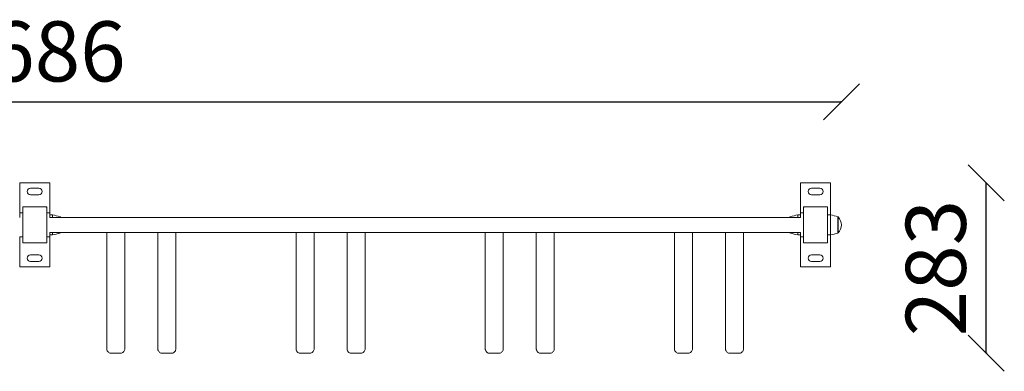
# Model space of a CAD drawing. Units: millimetres. Extents: x -30 to 2957, y -30 to 555.
# Drawn here: x 1318 to 2957, y -30 to 555 of the extents above; entities that cross this region are included whole.
import ezdxf

# ---------------------------------------------------------------- set-up
doc = ezdxf.new("R2010")
doc.units = ezdxf.units.MM
doc.layers.add('PORTABICI', color=7, linetype='Continuous')
doc.layers.add('QUOTE', color=7, linetype='Continuous')
doc.styles.get("Standard").update_dxf_attribs({"font": 'arial.ttf'})
doc.dimstyles.new('CHZ', dxfattribs={"dimtxt": 8, "dimasz": 4, "dimexe": 1.25, "dimexo": 0.625, "dimgap": 1, "dimtad": 1, "dimdec": 1, "dimtxsty": 'Standard', "dimblk": 'OBLIQUE', "dimcen": 1, "dimadec": 0, "dimazin": 0, "dimtfac": 1, "dimtdec": 1, "dimtmove": 0, "dimatfit": 3, "dimldrblk": 'OBLIQUE', "dimfxl": 1, "dimarcsym": 0})

# ---------------------------------------------------------------- blocks, each defined once
blk = doc.blocks.new('_Oblique')
at = {"color": 0, "linetype": 'ByBlock', "lineweight": -2}
blk.add_line((-0.5, -0.5), (0.5, 0.5), dxfattribs=at)
blk = doc.blocks.new('*D7')
at = {"layer": 'Defpoints', "color": 0, "transparency": 16777216}
for p in [(2927.1, 283.5), (2927.1, 283.5), (2927.1, 0)]:
    blk.add_point(p, dxfattribs=at)
at = {"layer": 'QUOTE', "color": 0, "lineweight": -2, "transparency": 16777216}
for p, q in [((2926.4, 283.5), (2925.8, 283.5)), ((2927.1, 0), (2927.1, 283.5)), ((2927.7, 0), (2928.3, 0))]:
    blk.add_line(p, q, dxfattribs=at)
at = {"layer": 'QUOTE', "color": 0, "lineweight": -2, "transparency": 16777216, "xscale": 60, "yscale": 60, "zscale": 60}
for p, rotation in [((2927.1, 283.5), 90), ((2927.1, 0), 270)]:
    blk.add_blockref('_Oblique', p, dxfattribs=dict(at, rotation=rotation))
at = {"layer": 'QUOTE', "color": 0, "transparency": 16777216, "insert": (2856, 141.7), "char_height": 100, "attachment_point": 5, "rotation": 90}
blk.add_mtext('283', dxfattribs=at)
blk = doc.blocks.new('*D8')
at = {"layer": 'Defpoints', "color": 0, "transparency": 16777216}
for p in [(0, 418.2), (2686, 418.2), (2686, 418.2)]:
    blk.add_point(p, dxfattribs=at)
at = {"layer": 'QUOTE', "color": 0, "lineweight": -2, "transparency": 16777216}
for p, q in [((0, 418.8), (0, 419.4)), ((0, 418.2), (2686, 418.2)), ((2686, 418.8), (2686, 419.4))]:
    blk.add_line(p, q, dxfattribs=at)
at = {"layer": 'QUOTE', "color": 0, "lineweight": -2, "transparency": 16777216, "xscale": 60, "yscale": 60, "zscale": 60, "rotation": 180}
blk.add_blockref('_Oblique', (0, 418.2), dxfattribs=at)
at = {"layer": 'QUOTE', "color": 0, "lineweight": -2, "transparency": 16777216, "xscale": 60, "yscale": 60, "zscale": 60}
blk.add_blockref('_Oblique', (2686, 418.2), dxfattribs=at)
at = {"layer": 'QUOTE', "color": 0, "transparency": 16777216, "insert": (1343, 489.2), "char_height": 100, "attachment_point": 5}
blk.add_mtext('2686', dxfattribs=at)
blk = doc.blocks.new('PB101030-A PIANTA')
at = {"layer": 'PORTABICI', "color": 0, "linetype": 'Continuous', "lineweight": 0}
for p, q in [((1350, 0), (1300, 0)), ((1300, 0), (1300, -50)), ((1350, -50), (1350, 0)), ((2650, 0), (2600, 0)), ((2600, 0), (2600, -50)), ((2650, -53.5), (2650, 0)), ((1318, -9), (1332, -9)), ((2618, -9), (2632, -9)), ((1332, -20), (1318, -20)), ((2632, -20), (2618, -20)), ((1305, -40), (1306, -40)), ((1305, -41), (1305, -40)), ((1305, -41), (1305, -99)), ((1344, -40), (1306, -40)), ((1344, -40), (1345, -40)), ((1345, -40), (1345, -41)), ((1345, -99), (1345, -41)), ((2605, -40), (2606, -40)), ((2605, -41), (2605, -40)), ((2605, -41), (2605, -99)), ((2644, -40), (2606, -40)), ((2644, -40), (2645, -40)), ((2645, -40), (2645, -41)), ((2645, -99), (2645, -41)), ((1300, -57.5), (1300, -50)), ((1300, -50), (1305, -50)), ((1345, -50), (1350, -50)), ((1350, -50), (1350, -57.5)), ((1350, -53.5), (1354.7, -53.5)), ((2600, -57.5), (1350, -57.5)), ((1354.7, -53.5), (1354.7, -57.5)), ((1367, -56.5), (1367, -57.5)), ((1367.5, -56.8), (1367, -56.8)), ((1367.5, -57.5), (1367.5, -56.8)), ((2582.5, -56.8), (2582.5, -57.5)), ((2582.5, -56.8), (2583, -56.8)), ((2583, -57.5), (2583, -56.5)), ((2595.3, -57.5), (2595.3, -53.5)), ((2600, -53.5), (2595.3, -53.5)), ((2600, -57.5), (2600, -50)), ((2600, -50), (2605, -50)), ((2645, -53.5), (2649.7, -53.5)), ((2649.7, -53.5), (2649.7, -86.5)), ((2662, -56.5), (2662, -83.5)), ((2662.5, -56.8), (2662, -56.8)), ((2662.5, -83.2), (2662.5, -56.8)), ((1300, -90), (1300, -140)), ((1305, -90), (1300, -90)), ((1350, -90), (1345, -90)), ((1350, -82.5), (1350, -90)), ((2600, -82.5), (1350, -82.5)), ((1350, -86.5), (1354.7, -86.5)), ((1350, -140), (1350, -90)), ((1354.7, -82.5), (1354.7, -86.5)), ((1367, -82.5), (1367, -83.5)), ((1367.5, -83.2), (1367, -83.2)), ((1367.5, -83.2), (1367.5, -82.5)), ((2582.5, -82.5), (2582.5, -83.2)), ((2582.5, -83.2), (2583, -83.2)), ((2583, -83.5), (2583, -82.5)), ((2595.3, -86.5), (2595.3, -82.5)), ((2600, -86.5), (2595.3, -86.5)), ((2600, -90), (2600, -82.5)), ((2600, -90), (2600, -140)), ((2605, -90), (2600, -90)), ((2645, -86.5), (2649.7, -86.5)), ((2650, -140), (2650, -86.5)), ((2662.5, -83.2), (2662, -83.2)), ((1305, -100), (1305, -99)), ((1306, -100), (1305, -100)), ((1306, -100), (1344, -100)), ((1345, -100), (1344, -100)), ((1345, -99), (1345, -100)), ((2605, -100), (2605, -99)), ((2606, -100), (2605, -100)), ((2606, -100), (2644, -100)), ((2645, -100), (2644, -100)), ((2645, -99), (2645, -100)), ((1318, -120), (1332, -120)), ((1332, -131), (1318, -131)), ((2618, -120), (2632, -120)), ((2632, -131), (2618, -131)), ((1350, -140), (1300, -140)), ((2650, -140), (2600, -140)), ((1452.5, -283.5), (1467.5, -283.5)), ((1537.5, -283.5), (1552.5, -283.5)), ((1767.5, -283.5), (1782.5, -283.5)), ((1852.5, -283.5), (1867.5, -283.5)), ((2082.5, -283.5), (2097.5, -283.5)), ((2167.5, -283.5), (2182.5, -283.5)), ((2397.5, -283.5), (2412.5, -283.5)), ((2482.5, -283.5), (2497.5, -283.5))]:
    blk.add_line(p, q, dxfattribs=at)
for centre, radius, start, end in [((1318, -14.5), 5.5, 90, 270), ((1332, -14.5), 5.5, 270, 90), ((2618, -14.5), 5.5, 90, 270), ((2632, -14.5), 5.5, 270, 90), ((1306, -41), 1, 90, 180), ((1344, -41), 1, 0, 90), ((2606, -41), 1, 90, 180), ((2644, -41), 1, 0, 90), ((1343.4, -126.4), 73.8, 71.3783, 81.1846), ((1349.2, -72.1), 23.9, 37.728, 40.0424), ((2600.8, -72.1), 23.9, 139.9576, 142.272), ((2606.6, -126.4), 73.8, 98.8154, 108.6217), ((2638.4, -126.4), 73.8, 71.3783, 81.1846), ((2644.2, -72.1), 23.9, 5.0437, 40.0424), ((2644.2, -67.9), 23.9, 319.9576, 354.9563), ((1343.4, -13.6), 73.8, 278.8154, 288.6217), ((1349.2, -67.9), 23.9, 319.9576, 322.272), ((2600.8, -67.9), 23.9, 217.728, 220.0424), ((2606.6, -13.6), 73.8, 251.3783, 261.1846), ((2638.4, -13.6), 73.8, 278.8154, 288.6217), ((1306, -99), 1, 180, 270), ((1344, -99), 1, 270, 0), ((2606, -99), 1, 180, 270), ((2644, -99), 1, 270, 0), ((1318, -125.5), 5.5, 90, 270), ((1332, -125.5), 5.5, 270, 90), ((2618, -125.5), 5.5, 90, 270), ((2632, -125.5), 5.5, 270, 90)]:
    blk.add_arc(centre, radius, start, end, dxfattribs=at)
for points, knots in [([(1445, -276), (1445, -276), (1445, -276), (1445, -275.9), (1445, -275.7), (1445, -275), (1445, -274.5), (1445, -273.3), (1445, -272.6), (1445, -270.8), (1445, -269.8), (1445, -267.6), (1445, -266.3), (1445, -263.6), (1445, -262.1), (1445, -258.8), (1445, -257), (1445, -253.3), (1445, -251.3), (1445, -247.1), (1445, -244.8), (1445, -240.2), (1445, -237.7), (1445, -232.6), (1445, -230), (1445, -224.4), (1445, -221.6), (1445, -215.7), (1445, -212.6), (1445, -206.3), (1445, -203.1), (1445, -196.5), (1445, -193.1), (1445, -186.1), (1445, -182.6), (1445, -175.3), (1445, -171.6), (1445, -164.2), (1445, -160.3), (1445, -152.6), (1445, -148.7), (1445, -140.8), (1445, -136.8), (1445, -128.7), (1445, -124.6), (1445, -116.3), (1445, -112.2), (1445, -103.9), (1445, -99.7), (1445, -92.5), (1445, -89.5), (1445, -85.5), (1445, -84.5), (1445, -83.2), (1445, -82.8), (1445, -82.5)], [0, 0, 0, 0, 3.559474, 3.559474, 16.229965, 16.229965, 28.900456, 28.900456, 41.570947, 41.570947, 54.241438, 54.241438, 66.911928, 66.911928, 79.582419, 79.582419, 92.25291, 92.25291, 104.923401, 104.923401, 117.593892, 117.593892, 130.264382, 130.264382, 142.934873, 142.934873, 155.605364, 155.605364, 168.275855, 168.275855, 180.946345, 180.946345, 193.616836, 193.616836, 206.287327, 206.287327, 218.957818, 218.957818, 231.628309, 231.628309, 244.298799, 244.298799, 256.96929, 256.96929, 269.639781, 269.639781, 282.31027, 282.31027, 294.98285, 294.98285, 303.985115, 303.985115, 306.985199, 306.985199, 307.985202, 307.985202, 307.985202, 307.985202]), ([(1475, -82.5), (1475, -85.8), (1475, -89.2), (1475, -96.7), (1475, -100.9), (1475, -109.2), (1475, -113.4), (1475, -121.7), (1475, -125.8), (1475, -133.9), (1475, -137.9), (1475, -145.9), (1475, -149.8), (1475, -157.6), (1475, -161.5), (1475, -169), (1475, -172.7), (1475, -180), (1475, -183.6), (1475, -190.6), (1475, -194.1), (1475, -200.8), (1475, -204), (1475, -210.4), (1475, -213.5), (1475, -219.5), (1475, -222.4), (1475, -228), (1475, -230.7), (1475, -235.9), (1475, -238.4), (1475, -243.2), (1475, -245.5), (1475, -249.8), (1475, -251.9), (1475, -255.7), (1475, -257.6), (1475, -260.9), (1475, -262.5), (1475, -265.4), (1475, -266.7), (1475, -269.1), (1475, -270.1), (1475, -272), (1475, -272.8), (1475, -274.1), (1475, -274.7), (1475, -275.5), (1475, -275.8), (1475, -275.9), (1475, -276), (1475, -276), (1475, -276), (1475, -276), (1475, -276), (1475, -276), (1475, -276), (1475, -276), (1475, -276), (1475, -276), (1475, -276), (1475, -276), (1475, -276), (1475, -276)], [0, 0, 0, 0, 10.003108, 10.003108, 22.675188, 22.675188, 35.345678, 35.345678, 48.016168, 48.016168, 60.686659, 60.686659, 73.35715, 73.35715, 86.027641, 86.027641, 98.698132, 98.698132, 111.368622, 111.368622, 124.039113, 124.039113, 136.709604, 136.709604, 149.380095, 149.380095, 162.050586, 162.050586, 174.721076, 174.721076, 187.391567, 187.391567, 200.062058, 200.062058, 212.732549, 212.732549, 225.403039, 225.403039, 238.07353, 238.07353, 250.744021, 250.744021, 263.414512, 263.414512, 276.085003, 276.085003, 288.755493, 288.755493, 301.425984, 301.425984, 304.58253, 304.58253, 306.949908, 306.949908, 307.837661, 307.837661, 307.920888, 307.920888, 307.983388, 307.983388, 307.984365, 307.984365, 307.984853, 307.984853, 307.984853, 307.984853]), ([(1530, -276), (1530, -276), (1530, -276), (1530, -275.9), (1530, -275.7), (1530, -275), (1530, -274.5), (1530, -273.3), (1530, -272.6), (1530, -270.8), (1530, -269.8), (1530, -267.6), (1530, -266.3), (1530, -263.6), (1530, -262.1), (1530, -258.8), (1530, -257), (1530, -253.3), (1530, -251.3), (1530, -247.1), (1530, -244.8), (1530, -240.2), (1530, -237.7), (1530, -232.6), (1530, -230), (1530, -224.4), (1530, -221.6), (1530, -215.7), (1530, -212.6), (1530, -206.3), (1530, -203.1), (1530, -196.5), (1530, -193.1), (1530, -186.1), (1530, -182.6), (1530, -175.3), (1530, -171.6), (1530, -164.2), (1530, -160.3), (1530, -152.6), (1530, -148.7), (1530, -140.8), (1530, -136.8), (1530, -128.7), (1530, -124.6), (1530, -116.3), (1530, -112.2), (1530, -103.9), (1530, -99.7), (1530, -92.5), (1530, -89.5), (1530, -85.5), (1530, -84.5), (1530, -83.2), (1530, -82.8), (1530, -82.5)], [0, 0, 0, 0, 3.559474, 3.559474, 16.229965, 16.229965, 28.900456, 28.900456, 41.570947, 41.570947, 54.241438, 54.241438, 66.911928, 66.911928, 79.582419, 79.582419, 92.25291, 92.25291, 104.923401, 104.923401, 117.593892, 117.593892, 130.264382, 130.264382, 142.934873, 142.934873, 155.605364, 155.605364, 168.275855, 168.275855, 180.946345, 180.946345, 193.616836, 193.616836, 206.287327, 206.287327, 218.957818, 218.957818, 231.628309, 231.628309, 244.298799, 244.298799, 256.96929, 256.96929, 269.639781, 269.639781, 282.31027, 282.31027, 294.98285, 294.98285, 303.985115, 303.985115, 306.985199, 306.985199, 307.985202, 307.985202, 307.985202, 307.985202]), ([(1560, -82.5), (1560, -85.8), (1560, -89.2), (1560, -96.7), (1560, -100.9), (1560, -109.2), (1560, -113.4), (1560, -121.7), (1560, -125.8), (1560, -133.9), (1560, -137.9), (1560, -145.9), (1560, -149.8), (1560, -157.6), (1560, -161.5), (1560, -169), (1560, -172.7), (1560, -180), (1560, -183.6), (1560, -190.6), (1560, -194.1), (1560, -200.8), (1560, -204), (1560, -210.4), (1560, -213.5), (1560, -219.5), (1560, -222.4), (1560, -228), (1560, -230.7), (1560, -235.9), (1560, -238.4), (1560, -243.2), (1560, -245.5), (1560, -249.8), (1560, -251.9), (1560, -255.7), (1560, -257.6), (1560, -260.9), (1560, -262.5), (1560, -265.4), (1560, -266.7), (1560, -269.1), (1560, -270.1), (1560, -272), (1560, -272.8), (1560, -274.1), (1560, -274.7), (1560, -275.5), (1560, -275.8), (1560, -275.9), (1560, -276), (1560, -276), (1560, -276), (1560, -276), (1560, -276), (1560, -276), (1560, -276), (1560, -276), (1560, -276), (1560, -276), (1560, -276), (1560, -276), (1560, -276), (1560, -276)], [0, 0, 0, 0, 10.003108, 10.003108, 22.675188, 22.675188, 35.345678, 35.345678, 48.016168, 48.016168, 60.686659, 60.686659, 73.35715, 73.35715, 86.027641, 86.027641, 98.698132, 98.698132, 111.368622, 111.368622, 124.039113, 124.039113, 136.709604, 136.709604, 149.380095, 149.380095, 162.050586, 162.050586, 174.721076, 174.721076, 187.391567, 187.391567, 200.062058, 200.062058, 212.732549, 212.732549, 225.403039, 225.403039, 238.07353, 238.07353, 250.744021, 250.744021, 263.414512, 263.414512, 276.085003, 276.085003, 288.755493, 288.755493, 301.425984, 301.425984, 304.58253, 304.58253, 306.949908, 306.949908, 307.837661, 307.837661, 307.920888, 307.920888, 307.983388, 307.983388, 307.984365, 307.984365, 307.984853, 307.984853, 307.984853, 307.984853]), ([(1760, -276), (1760, -276), (1760, -276), (1760, -275.9), (1760, -275.7), (1760, -275), (1760, -274.5), (1760, -273.3), (1760, -272.6), (1760, -270.8), (1760, -269.8), (1760, -267.6), (1760, -266.3), (1760, -263.6), (1760, -262.1), (1760, -258.8), (1760, -257), (1760, -253.3), (1760, -251.3), (1760, -247.1), (1760, -244.8), (1760, -240.2), (1760, -237.7), (1760, -232.6), (1760, -230), (1760, -224.4), (1760, -221.6), (1760, -215.7), (1760, -212.6), (1760, -206.3), (1760, -203.1), (1760, -196.5), (1760, -193.1), (1760, -186.1), (1760, -182.6), (1760, -175.3), (1760, -171.6), (1760, -164.2), (1760, -160.3), (1760, -152.6), (1760, -148.7), (1760, -140.8), (1760, -136.8), (1760, -128.7), (1760, -124.6), (1760, -116.3), (1760, -112.2), (1760, -103.9), (1760, -99.7), (1760, -92.5), (1760, -89.5), (1760, -85.5), (1760, -84.5), (1760, -83.2), (1760, -82.8), (1760, -82.5)], [0, 0, 0, 0, 3.559474, 3.559474, 16.229965, 16.229965, 28.900456, 28.900456, 41.570947, 41.570947, 54.241438, 54.241438, 66.911928, 66.911928, 79.582419, 79.582419, 92.25291, 92.25291, 104.923401, 104.923401, 117.593892, 117.593892, 130.264382, 130.264382, 142.934873, 142.934873, 155.605364, 155.605364, 168.275855, 168.275855, 180.946345, 180.946345, 193.616836, 193.616836, 206.287327, 206.287327, 218.957818, 218.957818, 231.628309, 231.628309, 244.298799, 244.298799, 256.96929, 256.96929, 269.639781, 269.639781, 282.31027, 282.31027, 294.98285, 294.98285, 303.985115, 303.985115, 306.985199, 306.985199, 307.985202, 307.985202, 307.985202, 307.985202]), ([(1790, -82.5), (1790, -85.8), (1790, -89.2), (1790, -96.7), (1790, -100.9), (1790, -109.2), (1790, -113.4), (1790, -121.7), (1790, -125.8), (1790, -133.9), (1790, -137.9), (1790, -145.9), (1790, -149.8), (1790, -157.6), (1790, -161.5), (1790, -169), (1790, -172.7), (1790, -180), (1790, -183.6), (1790, -190.6), (1790, -194.1), (1790, -200.8), (1790, -204), (1790, -210.4), (1790, -213.5), (1790, -219.5), (1790, -222.4), (1790, -228), (1790, -230.7), (1790, -235.9), (1790, -238.4), (1790, -243.2), (1790, -245.5), (1790, -249.8), (1790, -251.9), (1790, -255.7), (1790, -257.6), (1790, -260.9), (1790, -262.5), (1790, -265.4), (1790, -266.7), (1790, -269.1), (1790, -270.1), (1790, -272), (1790, -272.8), (1790, -274.1), (1790, -274.7), (1790, -275.5), (1790, -275.8), (1790, -275.9), (1790, -276), (1790, -276), (1790, -276), (1790, -276), (1790, -276), (1790, -276), (1790, -276), (1790, -276), (1790, -276), (1790, -276), (1790, -276), (1790, -276), (1790, -276), (1790, -276)], [0, 0, 0, 0, 10.003108, 10.003108, 22.675188, 22.675188, 35.345678, 35.345678, 48.016168, 48.016168, 60.686659, 60.686659, 73.35715, 73.35715, 86.027641, 86.027641, 98.698132, 98.698132, 111.368622, 111.368622, 124.039113, 124.039113, 136.709604, 136.709604, 149.380095, 149.380095, 162.050586, 162.050586, 174.721076, 174.721076, 187.391567, 187.391567, 200.062058, 200.062058, 212.732549, 212.732549, 225.403039, 225.403039, 238.07353, 238.07353, 250.744021, 250.744021, 263.414512, 263.414512, 276.085003, 276.085003, 288.755493, 288.755493, 301.425984, 301.425984, 304.58253, 304.58253, 306.949908, 306.949908, 307.837661, 307.837661, 307.920888, 307.920888, 307.983388, 307.983388, 307.984365, 307.984365, 307.984853, 307.984853, 307.984853, 307.984853]), ([(1845, -276), (1845, -276), (1845, -276), (1845, -275.9), (1845, -275.7), (1845, -275), (1845, -274.5), (1845, -273.3), (1845, -272.6), (1845, -270.8), (1845, -269.8), (1845, -267.6), (1845, -266.3), (1845, -263.6), (1845, -262.1), (1845, -258.8), (1845, -257), (1845, -253.3), (1845, -251.3), (1845, -247.1), (1845, -244.8), (1845, -240.2), (1845, -237.7), (1845, -232.6), (1845, -230), (1845, -224.4), (1845, -221.6), (1845, -215.7), (1845, -212.6), (1845, -206.3), (1845, -203.1), (1845, -196.5), (1845, -193.1), (1845, -186.1), (1845, -182.6), (1845, -175.3), (1845, -171.6), (1845, -164.2), (1845, -160.3), (1845, -152.6), (1845, -148.7), (1845, -140.8), (1845, -136.8), (1845, -128.7), (1845, -124.6), (1845, -116.3), (1845, -112.2), (1845, -103.9), (1845, -99.7), (1845, -92.5), (1845, -89.5), (1845, -85.5), (1845, -84.5), (1845, -83.2), (1845, -82.8), (1845, -82.5)], [0, 0, 0, 0, 3.559474, 3.559474, 16.229965, 16.229965, 28.900456, 28.900456, 41.570947, 41.570947, 54.241438, 54.241438, 66.911928, 66.911928, 79.582419, 79.582419, 92.25291, 92.25291, 104.923401, 104.923401, 117.593892, 117.593892, 130.264382, 130.264382, 142.934873, 142.934873, 155.605364, 155.605364, 168.275855, 168.275855, 180.946345, 180.946345, 193.616836, 193.616836, 206.287327, 206.287327, 218.957818, 218.957818, 231.628309, 231.628309, 244.298799, 244.298799, 256.96929, 256.96929, 269.639781, 269.639781, 282.31027, 282.31027, 294.98285, 294.98285, 303.985115, 303.985115, 306.985199, 306.985199, 307.985202, 307.985202, 307.985202, 307.985202]), ([(1875, -82.5), (1875, -85.8), (1875, -89.2), (1875, -96.7), (1875, -100.9), (1875, -109.2), (1875, -113.4), (1875, -121.7), (1875, -125.8), (1875, -133.9), (1875, -137.9), (1875, -145.9), (1875, -149.8), (1875, -157.6), (1875, -161.5), (1875, -169), (1875, -172.7), (1875, -180), (1875, -183.6), (1875, -190.6), (1875, -194.1), (1875, -200.8), (1875, -204), (1875, -210.4), (1875, -213.5), (1875, -219.5), (1875, -222.4), (1875, -228), (1875, -230.7), (1875, -235.9), (1875, -238.4), (1875, -243.2), (1875, -245.5), (1875, -249.8), (1875, -251.9), (1875, -255.7), (1875, -257.6), (1875, -260.9), (1875, -262.5), (1875, -265.4), (1875, -266.7), (1875, -269.1), (1875, -270.1), (1875, -272), (1875, -272.8), (1875, -274.1), (1875, -274.7), (1875, -275.5), (1875, -275.8), (1875, -275.9), (1875, -276), (1875, -276), (1875, -276), (1875, -276), (1875, -276), (1875, -276), (1875, -276), (1875, -276), (1875, -276), (1875, -276), (1875, -276), (1875, -276), (1875, -276), (1875, -276)], [0, 0, 0, 0, 10.003108, 10.003108, 22.675188, 22.675188, 35.345678, 35.345678, 48.016168, 48.016168, 60.686659, 60.686659, 73.35715, 73.35715, 86.027641, 86.027641, 98.698132, 98.698132, 111.368622, 111.368622, 124.039113, 124.039113, 136.709604, 136.709604, 149.380095, 149.380095, 162.050586, 162.050586, 174.721076, 174.721076, 187.391567, 187.391567, 200.062058, 200.062058, 212.732549, 212.732549, 225.403039, 225.403039, 238.07353, 238.07353, 250.744021, 250.744021, 263.414512, 263.414512, 276.085003, 276.085003, 288.755493, 288.755493, 301.425984, 301.425984, 304.58253, 304.58253, 306.949908, 306.949908, 307.837661, 307.837661, 307.920888, 307.920888, 307.983388, 307.983388, 307.984365, 307.984365, 307.984853, 307.984853, 307.984853, 307.984853]), ([(2075, -276), (2075, -276), (2075, -276), (2075, -275.9), (2075, -275.7), (2075, -275), (2075, -274.5), (2075, -273.3), (2075, -272.6), (2075, -270.8), (2075, -269.8), (2075, -267.6), (2075, -266.3), (2075, -263.6), (2075, -262.1), (2075, -258.8), (2075, -257), (2075, -253.3), (2075, -251.3), (2075, -247.1), (2075, -244.8), (2075, -240.2), (2075, -237.7), (2075, -232.6), (2075, -230), (2075, -224.4), (2075, -221.6), (2075, -215.7), (2075, -212.6), (2075, -206.3), (2075, -203.1), (2075, -196.5), (2075, -193.1), (2075, -186.1), (2075, -182.6), (2075, -175.3), (2075, -171.6), (2075, -164.2), (2075, -160.3), (2075, -152.6), (2075, -148.7), (2075, -140.8), (2075, -136.8), (2075, -128.7), (2075, -124.6), (2075, -116.3), (2075, -112.2), (2075, -103.9), (2075, -99.7), (2075, -92.5), (2075, -89.5), (2075, -85.5), (2075, -84.5), (2075, -83.2), (2075, -82.8), (2075, -82.5)], [0, 0, 0, 0, 3.559474, 3.559474, 16.229965, 16.229965, 28.900456, 28.900456, 41.570947, 41.570947, 54.241438, 54.241438, 66.911928, 66.911928, 79.582419, 79.582419, 92.25291, 92.25291, 104.923401, 104.923401, 117.593892, 117.593892, 130.264382, 130.264382, 142.934873, 142.934873, 155.605364, 155.605364, 168.275855, 168.275855, 180.946345, 180.946345, 193.616836, 193.616836, 206.287327, 206.287327, 218.957818, 218.957818, 231.628309, 231.628309, 244.298799, 244.298799, 256.96929, 256.96929, 269.639781, 269.639781, 282.31027, 282.31027, 294.98285, 294.98285, 303.985115, 303.985115, 306.985199, 306.985199, 307.985202, 307.985202, 307.985202, 307.985202]), ([(2105, -82.5), (2105, -85.8), (2105, -89.2), (2105, -96.7), (2105, -100.9), (2105, -109.2), (2105, -113.4), (2105, -121.7), (2105, -125.8), (2105, -133.9), (2105, -137.9), (2105, -145.9), (2105, -149.8), (2105, -157.6), (2105, -161.5), (2105, -169), (2105, -172.7), (2105, -180), (2105, -183.6), (2105, -190.6), (2105, -194.1), (2105, -200.8), (2105, -204), (2105, -210.4), (2105, -213.5), (2105, -219.5), (2105, -222.4), (2105, -228), (2105, -230.7), (2105, -235.9), (2105, -238.4), (2105, -243.2), (2105, -245.5), (2105, -249.8), (2105, -251.9), (2105, -255.7), (2105, -257.6), (2105, -260.9), (2105, -262.5), (2105, -265.4), (2105, -266.7), (2105, -269.1), (2105, -270.1), (2105, -272), (2105, -272.8), (2105, -274.1), (2105, -274.7), (2105, -275.5), (2105, -275.8), (2105, -275.9), (2105, -276), (2105, -276), (2105, -276), (2105, -276), (2105, -276), (2105, -276), (2105, -276), (2105, -276), (2105, -276), (2105, -276), (2105, -276), (2105, -276), (2105, -276), (2105, -276)], [0, 0, 0, 0, 10.003108, 10.003108, 22.675188, 22.675188, 35.345678, 35.345678, 48.016168, 48.016168, 60.686659, 60.686659, 73.35715, 73.35715, 86.027641, 86.027641, 98.698132, 98.698132, 111.368622, 111.368622, 124.039113, 124.039113, 136.709604, 136.709604, 149.380095, 149.380095, 162.050586, 162.050586, 174.721076, 174.721076, 187.391567, 187.391567, 200.062058, 200.062058, 212.732549, 212.732549, 225.403039, 225.403039, 238.07353, 238.07353, 250.744021, 250.744021, 263.414512, 263.414512, 276.085003, 276.085003, 288.755493, 288.755493, 301.425984, 301.425984, 304.58253, 304.58253, 306.949908, 306.949908, 307.837661, 307.837661, 307.920888, 307.920888, 307.983388, 307.983388, 307.984365, 307.984365, 307.984853, 307.984853, 307.984853, 307.984853]), ([(2160, -276), (2160, -276), (2160, -276), (2160, -275.9), (2160, -275.7), (2160, -275), (2160, -274.5), (2160, -273.3), (2160, -272.6), (2160, -270.8), (2160, -269.8), (2160, -267.6), (2160, -266.3), (2160, -263.6), (2160, -262.1), (2160, -258.8), (2160, -257), (2160, -253.3), (2160, -251.3), (2160, -247.1), (2160, -244.8), (2160, -240.2), (2160, -237.7), (2160, -232.6), (2160, -230), (2160, -224.4), (2160, -221.6), (2160, -215.7), (2160, -212.6), (2160, -206.3), (2160, -203.1), (2160, -196.5), (2160, -193.1), (2160, -186.1), (2160, -182.6), (2160, -175.3), (2160, -171.6), (2160, -164.2), (2160, -160.3), (2160, -152.6), (2160, -148.7), (2160, -140.8), (2160, -136.8), (2160, -128.7), (2160, -124.6), (2160, -116.3), (2160, -112.2), (2160, -103.9), (2160, -99.7), (2160, -92.5), (2160, -89.5), (2160, -85.5), (2160, -84.5), (2160, -83.2), (2160, -82.8), (2160, -82.5)], [0, 0, 0, 0, 3.559474, 3.559474, 16.229965, 16.229965, 28.900456, 28.900456, 41.570947, 41.570947, 54.241438, 54.241438, 66.911928, 66.911928, 79.582419, 79.582419, 92.25291, 92.25291, 104.923401, 104.923401, 117.593892, 117.593892, 130.264382, 130.264382, 142.934873, 142.934873, 155.605364, 155.605364, 168.275855, 168.275855, 180.946345, 180.946345, 193.616836, 193.616836, 206.287327, 206.287327, 218.957818, 218.957818, 231.628309, 231.628309, 244.298799, 244.298799, 256.96929, 256.96929, 269.639781, 269.639781, 282.31027, 282.31027, 294.98285, 294.98285, 303.985115, 303.985115, 306.985199, 306.985199, 307.985202, 307.985202, 307.985202, 307.985202]), ([(2190, -82.5), (2190, -85.8), (2190, -89.2), (2190, -96.7), (2190, -100.9), (2190, -109.2), (2190, -113.4), (2190, -121.7), (2190, -125.8), (2190, -133.9), (2190, -137.9), (2190, -145.9), (2190, -149.8), (2190, -157.6), (2190, -161.5), (2190, -169), (2190, -172.7), (2190, -180), (2190, -183.6), (2190, -190.6), (2190, -194.1), (2190, -200.8), (2190, -204), (2190, -210.4), (2190, -213.5), (2190, -219.5), (2190, -222.4), (2190, -228), (2190, -230.7), (2190, -235.9), (2190, -238.4), (2190, -243.2), (2190, -245.5), (2190, -249.8), (2190, -251.9), (2190, -255.7), (2190, -257.6), (2190, -260.9), (2190, -262.5), (2190, -265.4), (2190, -266.7), (2190, -269.1), (2190, -270.1), (2190, -272), (2190, -272.8), (2190, -274.1), (2190, -274.7), (2190, -275.5), (2190, -275.8), (2190, -275.9), (2190, -276), (2190, -276), (2190, -276), (2190, -276), (2190, -276), (2190, -276), (2190, -276), (2190, -276), (2190, -276), (2190, -276), (2190, -276), (2190, -276), (2190, -276), (2190, -276)], [0, 0, 0, 0, 10.003108, 10.003108, 22.675188, 22.675188, 35.345678, 35.345678, 48.016168, 48.016168, 60.686659, 60.686659, 73.35715, 73.35715, 86.027641, 86.027641, 98.698132, 98.698132, 111.368622, 111.368622, 124.039113, 124.039113, 136.709604, 136.709604, 149.380095, 149.380095, 162.050586, 162.050586, 174.721076, 174.721076, 187.391567, 187.391567, 200.062058, 200.062058, 212.732549, 212.732549, 225.403039, 225.403039, 238.07353, 238.07353, 250.744021, 250.744021, 263.414512, 263.414512, 276.085003, 276.085003, 288.755493, 288.755493, 301.425984, 301.425984, 304.58253, 304.58253, 306.949908, 306.949908, 307.837661, 307.837661, 307.920888, 307.920888, 307.983388, 307.983388, 307.984365, 307.984365, 307.984853, 307.984853, 307.984853, 307.984853]), ([(2390, -276), (2390, -276), (2390, -276), (2390, -275.9), (2390, -275.7), (2390, -275), (2390, -274.5), (2390, -273.3), (2390, -272.6), (2390, -270.8), (2390, -269.8), (2390, -267.6), (2390, -266.3), (2390, -263.6), (2390, -262.1), (2390, -258.8), (2390, -257), (2390, -253.3), (2390, -251.3), (2390, -247.1), (2390, -244.8), (2390, -240.2), (2390, -237.7), (2390, -232.6), (2390, -230), (2390, -224.4), (2390, -221.6), (2390, -215.7), (2390, -212.6), (2390, -206.3), (2390, -203.1), (2390, -196.5), (2390, -193.1), (2390, -186.1), (2390, -182.6), (2390, -175.3), (2390, -171.6), (2390, -164.2), (2390, -160.3), (2390, -152.6), (2390, -148.7), (2390, -140.8), (2390, -136.8), (2390, -128.7), (2390, -124.6), (2390, -116.3), (2390, -112.2), (2390, -103.9), (2390, -99.7), (2390, -92.5), (2390, -89.5), (2390, -85.5), (2390, -84.5), (2390, -83.2), (2390, -82.8), (2390, -82.5)], [0, 0, 0, 0, 3.559474, 3.559474, 16.229965, 16.229965, 28.900456, 28.900456, 41.570947, 41.570947, 54.241438, 54.241438, 66.911928, 66.911928, 79.582419, 79.582419, 92.25291, 92.25291, 104.923401, 104.923401, 117.593892, 117.593892, 130.264382, 130.264382, 142.934873, 142.934873, 155.605364, 155.605364, 168.275855, 168.275855, 180.946345, 180.946345, 193.616836, 193.616836, 206.287327, 206.287327, 218.957818, 218.957818, 231.628309, 231.628309, 244.298799, 244.298799, 256.96929, 256.96929, 269.639781, 269.639781, 282.31027, 282.31027, 294.98285, 294.98285, 303.985115, 303.985115, 306.985199, 306.985199, 307.985202, 307.985202, 307.985202, 307.985202]), ([(2420, -82.5), (2420, -85.8), (2420, -89.2), (2420, -96.7), (2420, -100.9), (2420, -109.2), (2420, -113.4), (2420, -121.7), (2420, -125.8), (2420, -133.9), (2420, -137.9), (2420, -145.9), (2420, -149.8), (2420, -157.6), (2420, -161.5), (2420, -169), (2420, -172.7), (2420, -180), (2420, -183.6), (2420, -190.6), (2420, -194.1), (2420, -200.8), (2420, -204), (2420, -210.4), (2420, -213.5), (2420, -219.5), (2420, -222.4), (2420, -228), (2420, -230.7), (2420, -235.9), (2420, -238.4), (2420, -243.2), (2420, -245.5), (2420, -249.8), (2420, -251.9), (2420, -255.7), (2420, -257.6), (2420, -260.9), (2420, -262.5), (2420, -265.4), (2420, -266.7), (2420, -269.1), (2420, -270.1), (2420, -272), (2420, -272.8), (2420, -274.1), (2420, -274.7), (2420, -275.5), (2420, -275.8), (2420, -275.9), (2420, -276), (2420, -276), (2420, -276), (2420, -276), (2420, -276), (2420, -276), (2420, -276), (2420, -276), (2420, -276), (2420, -276), (2420, -276), (2420, -276), (2420, -276), (2420, -276)], [0, 0, 0, 0, 10.003108, 10.003108, 22.675188, 22.675188, 35.345678, 35.345678, 48.016168, 48.016168, 60.686659, 60.686659, 73.35715, 73.35715, 86.027641, 86.027641, 98.698132, 98.698132, 111.368622, 111.368622, 124.039113, 124.039113, 136.709604, 136.709604, 149.380095, 149.380095, 162.050586, 162.050586, 174.721076, 174.721076, 187.391567, 187.391567, 200.062058, 200.062058, 212.732549, 212.732549, 225.403039, 225.403039, 238.07353, 238.07353, 250.744021, 250.744021, 263.414512, 263.414512, 276.085003, 276.085003, 288.755493, 288.755493, 301.425984, 301.425984, 304.58253, 304.58253, 306.949908, 306.949908, 307.837661, 307.837661, 307.920888, 307.920888, 307.983388, 307.983388, 307.984365, 307.984365, 307.984853, 307.984853, 307.984853, 307.984853]), ([(2475, -276), (2475, -276), (2475, -276), (2475, -275.9), (2475, -275.7), (2475, -275), (2475, -274.5), (2475, -273.3), (2475, -272.6), (2475, -270.8), (2475, -269.8), (2475, -267.6), (2475, -266.3), (2475, -263.6), (2475, -262.1), (2475, -258.8), (2475, -257), (2475, -253.3), (2475, -251.3), (2475, -247.1), (2475, -244.8), (2475, -240.2), (2475, -237.7), (2475, -232.6), (2475, -230), (2475, -224.4), (2475, -221.6), (2475, -215.7), (2475, -212.6), (2475, -206.3), (2475, -203.1), (2475, -196.5), (2475, -193.1), (2475, -186.1), (2475, -182.6), (2475, -175.3), (2475, -171.6), (2475, -164.2), (2475, -160.3), (2475, -152.6), (2475, -148.7), (2475, -140.8), (2475, -136.8), (2475, -128.7), (2475, -124.6), (2475, -116.3), (2475, -112.2), (2475, -103.9), (2475, -99.7), (2475, -92.5), (2475, -89.5), (2475, -85.5), (2475, -84.5), (2475, -83.2), (2475, -82.8), (2475, -82.5)], [0, 0, 0, 0, 3.559474, 3.559474, 16.229965, 16.229965, 28.900456, 28.900456, 41.570947, 41.570947, 54.241438, 54.241438, 66.911928, 66.911928, 79.582419, 79.582419, 92.25291, 92.25291, 104.923401, 104.923401, 117.593892, 117.593892, 130.264382, 130.264382, 142.934873, 142.934873, 155.605364, 155.605364, 168.275855, 168.275855, 180.946345, 180.946345, 193.616836, 193.616836, 206.287327, 206.287327, 218.957818, 218.957818, 231.628309, 231.628309, 244.298799, 244.298799, 256.96929, 256.96929, 269.639781, 269.639781, 282.31027, 282.31027, 294.98285, 294.98285, 303.985115, 303.985115, 306.985199, 306.985199, 307.985202, 307.985202, 307.985202, 307.985202]), ([(2505, -82.5), (2505, -85.8), (2505, -89.2), (2505, -96.7), (2505, -100.9), (2505, -109.2), (2505, -113.4), (2505, -121.7), (2505, -125.8), (2505, -133.9), (2505, -137.9), (2505, -145.9), (2505, -149.8), (2505, -157.6), (2505, -161.5), (2505, -169), (2505, -172.7), (2505, -180), (2505, -183.6), (2505, -190.6), (2505, -194.1), (2505, -200.8), (2505, -204), (2505, -210.4), (2505, -213.5), (2505, -219.5), (2505, -222.4), (2505, -228), (2505, -230.7), (2505, -235.9), (2505, -238.4), (2505, -243.2), (2505, -245.5), (2505, -249.8), (2505, -251.9), (2505, -255.7), (2505, -257.6), (2505, -260.9), (2505, -262.5), (2505, -265.4), (2505, -266.7), (2505, -269.1), (2505, -270.1), (2505, -272), (2505, -272.8), (2505, -274.1), (2505, -274.7), (2505, -275.5), (2505, -275.8), (2505, -275.9), (2505, -276), (2505, -276), (2505, -276), (2505, -276), (2505, -276), (2505, -276), (2505, -276), (2505, -276), (2505, -276), (2505, -276), (2505, -276), (2505, -276), (2505, -276), (2505, -276)], [0, 0, 0, 0, 10.003108, 10.003108, 22.675188, 22.675188, 35.345678, 35.345678, 48.016168, 48.016168, 60.686659, 60.686659, 73.35715, 73.35715, 86.027641, 86.027641, 98.698132, 98.698132, 111.368622, 111.368622, 124.039113, 124.039113, 136.709604, 136.709604, 149.380095, 149.380095, 162.050586, 162.050586, 174.721076, 174.721076, 187.391567, 187.391567, 200.062058, 200.062058, 212.732549, 212.732549, 225.403039, 225.403039, 238.07353, 238.07353, 250.744021, 250.744021, 263.414512, 263.414512, 276.085003, 276.085003, 288.755493, 288.755493, 301.425984, 301.425984, 304.58253, 304.58253, 306.949908, 306.949908, 307.837661, 307.837661, 307.920888, 307.920888, 307.983388, 307.983388, 307.984365, 307.984365, 307.984853, 307.984853, 307.984853, 307.984853]), ([(1452.5, -283.5), (1451.7, -283.5), (1450.9, -283.4), (1449.3, -282.8), (1448.6, -282.5), (1447.3, -281.5), (1446.8, -280.9), (1445.9, -279.6), (1445.5, -278.9), (1445.2, -277.8), (1445.1, -277.4), (1445, -276.7), (1445, -276.4), (1445, -276)], [0, 0, 0, 0, 2.433628, 2.433628, 4.823162, 4.823162, 7.213486, 7.213486, 9.602473, 9.602473, 10.657438, 10.657438, 11.734086, 11.734086, 11.734086, 11.734086]), ([(1475, -276), (1475, -276.4), (1475, -276.8), (1474.8, -277.9), (1474.5, -278.7), (1473.8, -280.1), (1473.3, -280.8), (1472.2, -281.9), (1471.5, -282.4), (1470.1, -283.1), (1469.3, -283.3), (1468.2, -283.5), (1467.8, -283.5), (1467.5, -283.5)], [0, 0, 0, 0, 1.137896, 1.137896, 3.526314, 3.526314, 5.916132, 5.916132, 8.305698, 8.305698, 10.731866, 10.731866, 11.734103, 11.734103, 11.734103, 11.734103]), ([(1537.5, -283.5), (1536.7, -283.5), (1535.9, -283.4), (1534.3, -282.8), (1533.6, -282.5), (1532.3, -281.5), (1531.8, -280.9), (1530.9, -279.6), (1530.5, -278.9), (1530.2, -277.8), (1530.1, -277.4), (1530, -276.7), (1530, -276.4), (1530, -276)], [0, 0, 0, 0, 2.433628, 2.433628, 4.823162, 4.823162, 7.213486, 7.213486, 9.602473, 9.602473, 10.657438, 10.657438, 11.734086, 11.734086, 11.734086, 11.734086]), ([(1560, -276), (1560, -276.4), (1560, -276.8), (1559.8, -277.9), (1559.5, -278.7), (1558.8, -280.1), (1558.3, -280.8), (1557.2, -281.9), (1556.5, -282.4), (1555.1, -283.1), (1554.3, -283.3), (1553.2, -283.5), (1552.8, -283.5), (1552.5, -283.5)], [0, 0, 0, 0, 1.137896, 1.137896, 3.526314, 3.526314, 5.916132, 5.916132, 8.305698, 8.305698, 10.731866, 10.731866, 11.734103, 11.734103, 11.734103, 11.734103]), ([(1767.5, -283.5), (1766.7, -283.5), (1765.9, -283.4), (1764.3, -282.8), (1763.6, -282.5), (1762.3, -281.5), (1761.8, -280.9), (1760.9, -279.6), (1760.5, -278.9), (1760.2, -277.8), (1760.1, -277.4), (1760, -276.7), (1760, -276.4), (1760, -276)], [0, 0, 0, 0, 2.433628, 2.433628, 4.823162, 4.823162, 7.213486, 7.213486, 9.602473, 9.602473, 10.657438, 10.657438, 11.734086, 11.734086, 11.734086, 11.734086]), ([(1790, -276), (1790, -276.4), (1790, -276.8), (1789.8, -277.9), (1789.5, -278.7), (1788.8, -280.1), (1788.3, -280.8), (1787.2, -281.9), (1786.5, -282.4), (1785.1, -283.1), (1784.3, -283.3), (1783.2, -283.5), (1782.8, -283.5), (1782.5, -283.5)], [0, 0, 0, 0, 1.137896, 1.137896, 3.526314, 3.526314, 5.916132, 5.916132, 8.305698, 8.305698, 10.731866, 10.731866, 11.734103, 11.734103, 11.734103, 11.734103]), ([(1852.5, -283.5), (1851.7, -283.5), (1850.9, -283.4), (1849.3, -282.8), (1848.6, -282.5), (1847.3, -281.5), (1846.8, -280.9), (1845.9, -279.6), (1845.5, -278.9), (1845.2, -277.8), (1845.1, -277.4), (1845, -276.7), (1845, -276.4), (1845, -276)], [0, 0, 0, 0, 2.433628, 2.433628, 4.823162, 4.823162, 7.213486, 7.213486, 9.602473, 9.602473, 10.657438, 10.657438, 11.734086, 11.734086, 11.734086, 11.734086]), ([(1875, -276), (1875, -276.4), (1875, -276.8), (1874.8, -277.9), (1874.5, -278.7), (1873.8, -280.1), (1873.3, -280.8), (1872.2, -281.9), (1871.5, -282.4), (1870.1, -283.1), (1869.3, -283.3), (1868.2, -283.5), (1867.8, -283.5), (1867.5, -283.5)], [0, 0, 0, 0, 1.137896, 1.137896, 3.526314, 3.526314, 5.916132, 5.916132, 8.305698, 8.305698, 10.731866, 10.731866, 11.734103, 11.734103, 11.734103, 11.734103]), ([(2082.5, -283.5), (2081.7, -283.5), (2080.9, -283.4), (2079.3, -282.8), (2078.6, -282.5), (2077.3, -281.5), (2076.8, -280.9), (2075.9, -279.6), (2075.5, -278.9), (2075.2, -277.8), (2075.1, -277.4), (2075, -276.7), (2075, -276.4), (2075, -276)], [0, 0, 0, 0, 2.433628, 2.433628, 4.823162, 4.823162, 7.213486, 7.213486, 9.602473, 9.602473, 10.657438, 10.657438, 11.734086, 11.734086, 11.734086, 11.734086]), ([(2105, -276), (2105, -276.4), (2105, -276.8), (2104.8, -277.9), (2104.5, -278.7), (2103.8, -280.1), (2103.3, -280.8), (2102.2, -281.9), (2101.5, -282.4), (2100.1, -283.1), (2099.3, -283.3), (2098.2, -283.5), (2097.8, -283.5), (2097.5, -283.5)], [0, 0, 0, 0, 1.137896, 1.137896, 3.526314, 3.526314, 5.916132, 5.916132, 8.305698, 8.305698, 10.731866, 10.731866, 11.734103, 11.734103, 11.734103, 11.734103]), ([(2167.5, -283.5), (2166.7, -283.5), (2165.9, -283.4), (2164.3, -282.8), (2163.6, -282.5), (2162.3, -281.5), (2161.8, -280.9), (2160.9, -279.6), (2160.5, -278.9), (2160.2, -277.8), (2160.1, -277.4), (2160, -276.7), (2160, -276.4), (2160, -276)], [0, 0, 0, 0, 2.433628, 2.433628, 4.823162, 4.823162, 7.213486, 7.213486, 9.602473, 9.602473, 10.657438, 10.657438, 11.734086, 11.734086, 11.734086, 11.734086]), ([(2190, -276), (2190, -276.4), (2190, -276.8), (2189.8, -277.9), (2189.5, -278.7), (2188.8, -280.1), (2188.3, -280.8), (2187.2, -281.9), (2186.5, -282.4), (2185.1, -283.1), (2184.3, -283.3), (2183.2, -283.5), (2182.8, -283.5), (2182.5, -283.5)], [0, 0, 0, 0, 1.137896, 1.137896, 3.526314, 3.526314, 5.916132, 5.916132, 8.305698, 8.305698, 10.731866, 10.731866, 11.734103, 11.734103, 11.734103, 11.734103]), ([(2397.5, -283.5), (2396.7, -283.5), (2395.9, -283.4), (2394.3, -282.8), (2393.6, -282.5), (2392.3, -281.5), (2391.8, -280.9), (2390.9, -279.6), (2390.5, -278.9), (2390.2, -277.8), (2390.1, -277.4), (2390, -276.7), (2390, -276.4), (2390, -276)], [0, 0, 0, 0, 2.433628, 2.433628, 4.823162, 4.823162, 7.213486, 7.213486, 9.602473, 9.602473, 10.657438, 10.657438, 11.734086, 11.734086, 11.734086, 11.734086]), ([(2420, -276), (2420, -276.4), (2420, -276.8), (2419.8, -277.9), (2419.5, -278.7), (2418.8, -280.1), (2418.3, -280.8), (2417.2, -281.9), (2416.5, -282.4), (2415.1, -283.1), (2414.3, -283.3), (2413.2, -283.5), (2412.8, -283.5), (2412.5, -283.5)], [0, 0, 0, 0, 1.137896, 1.137896, 3.526314, 3.526314, 5.916132, 5.916132, 8.305698, 8.305698, 10.731866, 10.731866, 11.734103, 11.734103, 11.734103, 11.734103]), ([(2482.5, -283.5), (2481.7, -283.5), (2480.9, -283.4), (2479.3, -282.8), (2478.6, -282.5), (2477.3, -281.5), (2476.8, -280.9), (2475.9, -279.6), (2475.5, -278.9), (2475.2, -277.8), (2475.1, -277.4), (2475, -276.7), (2475, -276.4), (2475, -276)], [0, 0, 0, 0, 2.433628, 2.433628, 4.823162, 4.823162, 7.213486, 7.213486, 9.602473, 9.602473, 10.657438, 10.657438, 11.734086, 11.734086, 11.734086, 11.734086]), ([(2505, -276), (2505, -276.4), (2505, -276.8), (2504.8, -277.9), (2504.5, -278.7), (2503.8, -280.1), (2503.3, -280.8), (2502.2, -281.9), (2501.5, -282.4), (2500.1, -283.1), (2499.3, -283.3), (2498.2, -283.5), (2497.8, -283.5), (2497.5, -283.5)], [0, 0, 0, 0, 1.137896, 1.137896, 3.526314, 3.526314, 5.916132, 5.916132, 8.305698, 8.305698, 10.731866, 10.731866, 11.734103, 11.734103, 11.734103, 11.734103])]:
    blk.add_open_spline(points, degree=3, knots=knots, dxfattribs=at)

msp = doc.modelspace()

# ---------------------------------------------------------------- block references
msp.add_blockref('PB101030-A PIANTA', (18, 283.5))

# ---------------------------------------------------------------- dimensions: what is measured, and where the dimension line sits
at = {"layer": 'QUOTE'}
for p1, p2, picture, middle in [((0, 418.2), (2686, 418.2), '*D8', (1343, 489.2)), ((2927.0663, 0), (2927.0663, 283.4954), '*D7', (2855.9749, 141.7477))]:
    dim = msp.add_aligned_dim(p1=p1, p2=p2, distance=0, dimstyle='CHZ', override={"dimtxt": 100, "dimasz": 60, "dimgap": 20, "dimdec": 0}, dxfattribs=at)
    dim.commit()
    dim.dimension.update_dxf_attribs({"geometry": picture, "text_midpoint": middle})

doc.saveas('drawing.dxf')
